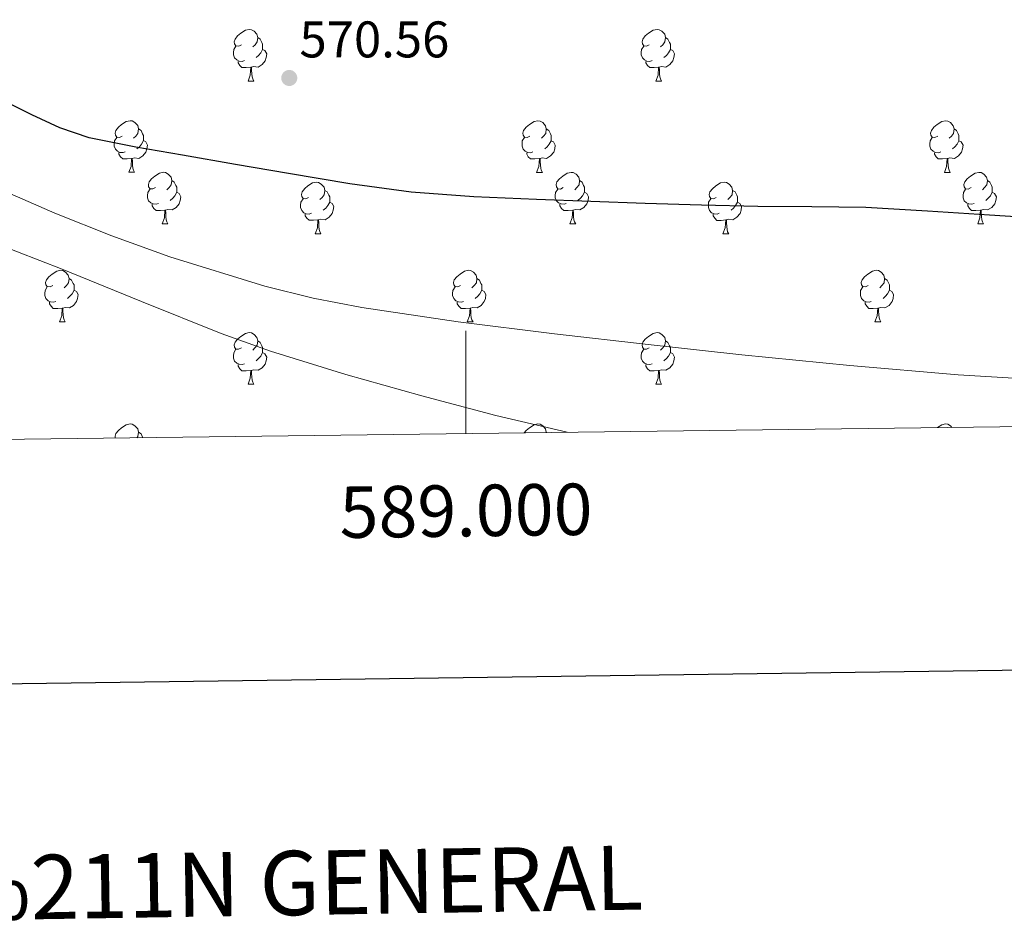
# Model space of a CAD drawing. Units: metres. Extents: x 585688 to 590181, y 4760964 to 4763991.
# Drawn here: x 588913 to 589105, y 4761301 to 4761478 of the extents above; entities that cross this region are included whole.
import ezdxf
from ezdxf.enums import TextEntityAlignment as Align

# ---------------------------------------------------------------- set-up
doc = ezdxf.new("R2010")
doc.units = ezdxf.units.M
doc.header["$MEASUREMENT"] = 0
for name, color, linetype, lineweight in [('Nivel 36', 7, 'Continuous', 0), ('Nivel 4', 7, 'Continuous', 0), ('Nivel 41', 7, 'Continuous', 0), ('Nivel 5', 7, 'Continuous', 0), ('Nivel 61', 7, 'Continuous', 0), ('Nivel 63', 7, 'Continuous', 0), ('Nivel 7', 7, 'Continuous', 0)]:
    doc.layers.add(name, color=color, linetype=linetype, lineweight=lineweight)
doc.styles.add('Style-arial', font='arial.shx', dxfattribs={"bigfont": 'arialbig.shx'})

# ---------------------------------------------------------------- blocks, each defined once
blk = doc.blocks.new('5PATER')
at = {"layer": 'Nivel 7', "linetype": 'Continuous', "lineweight": 0}
h = blk.add_hatch(color=250, dxfattribs=at)
edge = h.paths.add_edge_path()
edge.add_ellipse((0, 0), major_axis=(-11, -11.1), ratio=0.999422, start_angle=0, end_angle=360)

msp = doc.modelspace()

# ---------------------------------------------------------------- linework, layer by layer
at = {"layer": 'Nivel 36', "color": 92, "linetype": 'Continuous', "lineweight": 0}
for p, q in [((588957.67, 4761466.29, 0.01), (588958.79, 4761466.29, 0.01)), ((589036.99, 4761466.29, 0.01), (589038.12, 4761466.29, 0.01)), ((588934.48, 4761448.53, 0.01), (588935.6, 4761448.53, 0.01)), ((589013.8, 4761448.52, 0.01), (589014.93, 4761448.52, 0.01)), ((589093.13, 4761448.52, 0.01), (589094.26, 4761448.52, 0.01)), ((588940.95, 4761438.49, 0.01), (588942.08, 4761438.49, 0.01)), ((589020.28, 4761438.49, 0.01), (589021.4, 4761438.49, 0.01)), ((589099.61, 4761438.49, 0.01), (589100.73, 4761438.49, 0.01)), ((588970.72, 4761436.59, 0.01), (588971.85, 4761436.59, 0.01)), ((589050.05, 4761436.58, 0.01), (589051.18, 4761436.58, 0.01)), ((588920.97, 4761419.44, 0.01), (588922.1, 4761419.44, 0.01)), ((589000.3, 4761419.44, 0.01), (589001.43, 4761419.44, 0.01)), ((589079.63, 4761419.44, 0.01), (589080.75, 4761419.44, 0.01)), ((588957.67, 4761407.3, 0.01), (588958.79, 4761407.3, 0.01)), ((589036.99, 4761407.3, 0.01), (589038.12, 4761407.3, 0.01)), ((589015.69, 4761397.97, 0.01), (589015.8, 4761397.9, 0.01))]:
    msp.add_line(p, q, dxfattribs=at)
at = {"layer": 'Nivel 36', "color": 92, "linetype": 'Continuous', "lineweight": 0, "elevation": 0.01, "flags": 128}
for points in [[(588956.37, 4761473.35), (588955.84, 4761473.09), (588955.31, 4761473.14), (588955.04, 4761473.51), (588954.99, 4761473.94), (588955.15, 4761474.46), (588955.63, 4761475.05), (588956.26, 4761475.58), (588957.16, 4761476.17), (588957.91, 4761476.33), (588958.33, 4761476.27), (588958.86, 4761475.96), (588959.39, 4761475.37), (588959.55, 4761474.73), (588959.44, 4761473.88), (588959.02, 4761473.35), (588958.6, 4761472.93)], [(589035.69, 4761473.35), (589035.16, 4761473.09), (589034.63, 4761473.14), (589034.37, 4761473.51), (589034.31, 4761473.94), (589034.47, 4761474.46), (589034.95, 4761475.05), (589035.59, 4761475.58), (589036.49, 4761476.17), (589037.23, 4761476.33), (589037.66, 4761476.27), (589038.19, 4761475.96), (589038.72, 4761475.37), (589038.88, 4761474.73), (589038.77, 4761473.88), (589038.34, 4761473.35), (589037.92, 4761472.93)], [(588956.95, 4761470.27), (588956.53, 4761470.11), (588955.94, 4761470.17), (588955.47, 4761470.38), (588955.04, 4761470.81), (588954.83, 4761471.39), (588954.83, 4761471.81), (588954.88, 4761472.4), (588955.31, 4761473.09)], [(588959.55, 4761474.73), (588960.03, 4761474.42), (588960.34, 4761473.78), (588960.5, 4761473.46), (588960.5, 4761472.88), (588960.5, 4761472.45), (588960.13, 4761471.76), (588959.71, 4761471.28), (588959.23, 4761470.86)], [(589036.28, 4761470.27), (589035.85, 4761470.11), (589035.27, 4761470.17), (589034.79, 4761470.38), (589034.37, 4761470.81), (589034.15, 4761471.39), (589034.15, 4761471.81), (589034.21, 4761472.4), (589034.63, 4761473.09)], [(589038.88, 4761474.73), (589039.35, 4761474.42), (589039.67, 4761473.78), (589039.83, 4761473.46), (589039.83, 4761472.88), (589039.83, 4761472.45), (589039.46, 4761471.76), (589039.04, 4761471.28), (589038.56, 4761470.86)], [(588960.5, 4761472.45), (588960.96, 4761472.2), (588961.3, 4761471.59), (588961.19, 4761470.86), (588960.98, 4761470.22), (588960.4, 4761469.48), (588959.6, 4761469), (588958.75, 4761469.11), (588958.32, 4761468.98)], [(589039.83, 4761472.45), (589040.28, 4761472.2), (589040.63, 4761471.59), (589040.52, 4761470.86), (589040.31, 4761470.22), (589039.72, 4761469.48), (589038.93, 4761469), (589038.08, 4761469.11), (589037.65, 4761468.98)], [(588958.21, 4761468.98), (588957.32, 4761468.89), (588956.48, 4761468.89), (588956.05, 4761469.32), (588955.73, 4761469.8), (588955.73, 4761470.11)], [(589037.54, 4761468.98), (589036.65, 4761468.89), (589035.8, 4761468.89), (589035.38, 4761469.32), (589035.06, 4761469.8), (589035.06, 4761470.11)], [(588957.67, 4761466.29), (588958.1, 4761467.45), (588958.21, 4761468.98), (588958.32, 4761468.98), (588958.36, 4761468.39), (588958.39, 4761467.71), (588958.46, 4761467.09), (588958.58, 4761466.69), (588958.79, 4761466.29)], [(589036.99, 4761466.29), (589037.43, 4761467.45), (589037.54, 4761468.98), (589037.65, 4761468.98), (589037.68, 4761468.39), (589037.72, 4761467.71), (589037.79, 4761467.09), (589037.9, 4761466.69), (589038.12, 4761466.29)], [(588933.18, 4761455.59), (588932.65, 4761455.32), (588932.12, 4761455.37), (588931.85, 4761455.75), (588931.8, 4761456.17), (588931.96, 4761456.69), (588932.44, 4761457.29), (588933.07, 4761457.81), (588933.97, 4761458.4), (588934.72, 4761458.56), (588935.14, 4761458.51), (588935.67, 4761458.19), (588936.2, 4761457.61), (588936.36, 4761456.97), (588936.25, 4761456.11), (588935.83, 4761455.59), (588935.41, 4761455.16)], [(589012.5, 4761455.58), (589011.97, 4761455.32), (589011.44, 4761455.37), (589011.18, 4761455.74), (589011.12, 4761456.17), (589011.28, 4761456.69), (589011.76, 4761457.28), (589012.4, 4761457.81), (589013.3, 4761458.4), (589014.05, 4761458.56), (589014.47, 4761458.5), (589015, 4761458.19), (589015.53, 4761457.6), (589015.69, 4761456.96), (589015.58, 4761456.11), (589015.15, 4761455.58), (589014.73, 4761455.16)], [(589091.83, 4761455.58), (589091.3, 4761455.32), (589090.77, 4761455.37), (589090.51, 4761455.74), (589090.45, 4761456.17), (589090.61, 4761456.69), (589091.09, 4761457.28), (589091.73, 4761457.81), (589092.63, 4761458.4), (589093.37, 4761458.56), (589093.8, 4761458.5), (589094.33, 4761458.19), (589094.86, 4761457.6), (589095.02, 4761456.96), (589094.91, 4761456.11), (589094.48, 4761455.58), (589094.06, 4761455.16)], [(588936.36, 4761456.97), (588936.84, 4761456.65), (588937.15, 4761456.01), (588937.31, 4761455.69), (588937.31, 4761455.11), (588937.31, 4761454.69), (588936.94, 4761453.99), (588936.52, 4761453.51), (588936.04, 4761453.09)], [(589015.69, 4761456.96), (589016.16, 4761456.65), (589016.48, 4761456.01), (589016.64, 4761455.69), (589016.64, 4761455.11), (589016.64, 4761454.68), (589016.27, 4761453.99), (589015.85, 4761453.51), (589015.37, 4761453.09)], [(589095.02, 4761456.96), (589095.49, 4761456.65), (589095.81, 4761456.01), (589095.97, 4761455.69), (589095.97, 4761455.11), (589095.97, 4761454.68), (589095.6, 4761453.99), (589095.18, 4761453.51), (589094.7, 4761453.09)], [(588933.76, 4761452.51), (588933.34, 4761452.35), (588932.75, 4761452.41), (588932.28, 4761452.61), (588931.85, 4761453.04), (588931.64, 4761453.63), (588931.64, 4761454.05), (588931.69, 4761454.63), (588932.12, 4761455.32)], [(588937.31, 4761454.69), (588937.77, 4761454.43), (588938.11, 4761453.82), (588938, 4761453.09), (588937.79, 4761452.45), (588937.21, 4761451.71), (588936.41, 4761451.23), (588935.56, 4761451.34), (588935.13, 4761451.21)], [(589013.09, 4761452.5), (589012.66, 4761452.34), (589012.08, 4761452.4), (589011.6, 4761452.61), (589011.18, 4761453.04), (589010.96, 4761453.62), (589010.96, 4761454.04), (589011.02, 4761454.63), (589011.44, 4761455.32)], [(589016.64, 4761454.68), (589017.09, 4761454.43), (589017.44, 4761453.82), (589017.33, 4761453.09), (589017.12, 4761452.45), (589016.53, 4761451.71), (589015.74, 4761451.23), (589014.89, 4761451.34), (589014.46, 4761451.21)], [(589092.42, 4761452.5), (589091.99, 4761452.34), (589091.41, 4761452.4), (589090.93, 4761452.61), (589090.51, 4761453.04), (589090.29, 4761453.62), (589090.29, 4761454.04), (589090.35, 4761454.63), (589090.77, 4761455.32)], [(589095.97, 4761454.68), (589096.42, 4761454.43), (589096.77, 4761453.82), (589096.66, 4761453.09), (589096.45, 4761452.45), (589095.86, 4761451.71), (589095.07, 4761451.23), (589094.22, 4761451.34), (589093.79, 4761451.21)], [(588935.02, 4761451.21), (588934.13, 4761451.13), (588933.29, 4761451.13), (588932.86, 4761451.55), (588932.54, 4761452.03), (588932.54, 4761452.35)], [(589014.35, 4761451.21), (589013.46, 4761451.12), (589012.61, 4761451.12), (589012.19, 4761451.55), (589011.87, 4761452.03), (589011.87, 4761452.34)], [(589093.68, 4761451.21), (589092.79, 4761451.12), (589091.94, 4761451.12), (589091.52, 4761451.55), (589091.2, 4761452.03), (589091.2, 4761452.34)], [(588934.48, 4761448.53), (588934.91, 4761449.69), (588935.02, 4761451.21), (588935.13, 4761451.21), (588935.17, 4761450.63), (588935.2, 4761449.94), (588935.27, 4761449.33), (588935.39, 4761448.93), (588935.6, 4761448.53)], [(589013.8, 4761448.52), (589014.24, 4761449.68), (589014.35, 4761451.21), (589014.46, 4761451.21), (589014.49, 4761450.62), (589014.53, 4761449.94), (589014.6, 4761449.32), (589014.71, 4761448.92), (589014.93, 4761448.52)], [(589093.13, 4761448.52), (589093.57, 4761449.68), (589093.68, 4761451.21), (589093.79, 4761451.21), (589093.82, 4761450.62), (589093.86, 4761449.94), (589093.93, 4761449.32), (589094.04, 4761448.92), (589094.26, 4761448.52)], [(588939.65, 4761445.55), (588939.12, 4761445.29), (588938.59, 4761445.34), (588938.33, 4761445.71), (588938.27, 4761446.13), (588938.43, 4761446.65), (588938.91, 4761447.25), (588939.55, 4761447.78), (588940.45, 4761448.37), (588941.19, 4761448.53), (588941.62, 4761448.47), (588942.15, 4761448.15), (588942.68, 4761447.57), (588942.84, 4761446.93), (588942.73, 4761446.08), (588942.3, 4761445.55), (588941.88, 4761445.13)], [(589018.98, 4761445.55), (589018.45, 4761445.28), (589017.92, 4761445.34), (589017.65, 4761445.71), (589017.6, 4761446.13), (589017.76, 4761446.65), (589018.24, 4761447.25), (589018.87, 4761447.78), (589019.77, 4761448.36), (589020.52, 4761448.52), (589020.94, 4761448.47), (589021.47, 4761448.15), (589022, 4761447.57), (589022.16, 4761446.93), (589022.05, 4761446.08), (589021.63, 4761445.55), (589021.21, 4761445.12)], [(589098.31, 4761445.55), (589097.78, 4761445.28), (589097.25, 4761445.34), (589096.98, 4761445.71), (589096.93, 4761446.13), (589097.09, 4761446.65), (589097.57, 4761447.25), (589098.2, 4761447.78), (589099.1, 4761448.36), (589099.85, 4761448.52), (589100.27, 4761448.47), (589100.8, 4761448.15), (589101.33, 4761447.57), (589101.49, 4761446.93), (589101.38, 4761446.08), (589100.96, 4761445.55), (589100.54, 4761445.12)], [(588942.84, 4761446.93), (588943.31, 4761446.61), (588943.63, 4761445.97), (588943.79, 4761445.65), (588943.79, 4761445.07), (588943.79, 4761444.65), (588943.42, 4761443.96), (588943, 4761443.48), (588942.52, 4761443.06)], [(588969.42, 4761443.65), (588968.89, 4761443.38), (588968.36, 4761443.43), (588968.1, 4761443.81), (588968.04, 4761444.23), (588968.2, 4761444.75), (588968.68, 4761445.35), (588969.32, 4761445.87), (588970.22, 4761446.46), (588970.96, 4761446.62), (588971.39, 4761446.56), (588971.92, 4761446.25), (588972.45, 4761445.66), (588972.61, 4761445.02), (588972.5, 4761444.17), (588972.07, 4761443.65), (588971.65, 4761443.22)], [(589022.16, 4761446.93), (589022.64, 4761446.61), (589022.95, 4761445.97), (589023.11, 4761445.65), (589023.11, 4761445.07), (589023.11, 4761444.65), (589022.74, 4761443.96), (589022.32, 4761443.48), (589021.84, 4761443.06)], [(589048.75, 4761443.64), (589048.22, 4761443.38), (589047.69, 4761443.43), (589047.43, 4761443.8), (589047.37, 4761444.23), (589047.53, 4761444.75), (589048.01, 4761445.34), (589048.65, 4761445.87), (589049.55, 4761446.46), (589050.29, 4761446.62), (589050.72, 4761446.56), (589051.25, 4761446.25), (589051.78, 4761445.66), (589051.94, 4761445.02), (589051.83, 4761444.17), (589051.4, 4761443.64), (589050.98, 4761443.22)], [(589101.49, 4761446.93), (589101.97, 4761446.61), (589102.28, 4761445.97), (589102.44, 4761445.65), (589102.44, 4761445.07), (589102.44, 4761444.65), (589102.07, 4761443.96), (589101.65, 4761443.48), (589101.17, 4761443.06)], [(588940.24, 4761442.47), (588939.81, 4761442.31), (588939.23, 4761442.37), (588938.75, 4761442.58), (588938.33, 4761443.01), (588938.11, 4761443.59), (588938.11, 4761444.01), (588938.17, 4761444.59), (588938.59, 4761445.29)], [(588943.79, 4761444.65), (588944.24, 4761444.4), (588944.59, 4761443.79), (588944.48, 4761443.06), (588944.27, 4761442.42), (588943.68, 4761441.68), (588942.89, 4761441.2), (588942.04, 4761441.31), (588941.61, 4761441.17)], [(588972.61, 4761445.02), (588973.08, 4761444.71), (588973.4, 4761444.07), (588973.56, 4761443.75), (588973.56, 4761443.17), (588973.56, 4761442.75), (588973.19, 4761442.05), (588972.77, 4761441.57), (588972.29, 4761441.15)], [(589019.56, 4761442.47), (589019.14, 4761442.31), (589018.55, 4761442.37), (589018.08, 4761442.58), (589017.65, 4761443), (589017.44, 4761443.59), (589017.44, 4761444.01), (589017.49, 4761444.59), (589017.92, 4761445.28)], [(589023.11, 4761444.65), (589023.57, 4761444.4), (589023.91, 4761443.78), (589023.8, 4761443.06), (589023.59, 4761442.42), (589023.01, 4761441.68), (589022.21, 4761441.2), (589021.36, 4761441.3), (589020.93, 4761441.17)], [(589051.94, 4761445.02), (589052.41, 4761444.71), (589052.73, 4761444.07), (589052.89, 4761443.75), (589052.89, 4761443.17), (589052.89, 4761442.74), (589052.52, 4761442.05), (589052.1, 4761441.57), (589051.62, 4761441.15)], [(589098.89, 4761442.47), (589098.47, 4761442.31), (589097.88, 4761442.37), (589097.41, 4761442.58), (589096.98, 4761443), (589096.77, 4761443.59), (589096.77, 4761444.01), (589096.82, 4761444.59), (589097.25, 4761445.28)], [(589102.44, 4761444.65), (589102.9, 4761444.4), (589103.24, 4761443.78), (589103.13, 4761443.06), (589102.92, 4761442.42), (589102.34, 4761441.68), (589101.54, 4761441.2), (589100.69, 4761441.3), (589100.26, 4761441.17)], [(588941.5, 4761441.17), (588940.61, 4761441.09), (588939.76, 4761441.09), (588939.34, 4761441.52), (588939.02, 4761441.99), (588939.02, 4761442.31)], [(588970.01, 4761440.57), (588969.58, 4761440.41), (588969, 4761440.47), (588968.52, 4761440.67), (588968.1, 4761441.1), (588967.88, 4761441.69), (588967.88, 4761442.11), (588967.94, 4761442.69), (588968.36, 4761443.38)], [(588973.56, 4761442.75), (588974.01, 4761442.49), (588974.36, 4761441.88), (588974.25, 4761441.15), (588974.04, 4761440.51), (588973.45, 4761439.77), (588972.66, 4761439.29), (588971.81, 4761439.4), (588971.38, 4761439.27)], [(589020.82, 4761441.17), (589019.93, 4761441.09), (589019.09, 4761441.09), (589018.66, 4761441.52), (589018.34, 4761441.99), (589018.34, 4761442.31)], [(589049.34, 4761440.56), (589048.91, 4761440.4), (589048.33, 4761440.46), (589047.85, 4761440.67), (589047.43, 4761441.1), (589047.21, 4761441.68), (589047.21, 4761442.1), (589047.27, 4761442.69), (589047.69, 4761443.38)], [(589052.89, 4761442.74), (589053.34, 4761442.49), (589053.69, 4761441.88), (589053.58, 4761441.15), (589053.37, 4761440.51), (589052.78, 4761439.77), (589051.99, 4761439.29), (589051.14, 4761439.4), (589050.71, 4761439.27)], [(589100.15, 4761441.17), (589099.26, 4761441.09), (589098.42, 4761441.09), (589097.99, 4761441.52), (589097.67, 4761441.99), (589097.67, 4761442.31)], [(588940.95, 4761438.49), (588941.39, 4761439.65), (588941.5, 4761441.17), (588941.61, 4761441.17), (588941.64, 4761440.59), (588941.68, 4761439.91), (588941.75, 4761439.29), (588941.86, 4761438.89), (588942.08, 4761438.49)], [(588971.27, 4761439.27), (588970.38, 4761439.19), (588969.53, 4761439.19), (588969.11, 4761439.61), (588968.79, 4761440.09), (588968.79, 4761440.41)], [(589020.28, 4761438.49), (589020.71, 4761439.65), (589020.82, 4761441.17), (589020.93, 4761441.17), (589020.97, 4761440.59), (589021, 4761439.9), (589021.07, 4761439.29), (589021.19, 4761438.89), (589021.4, 4761438.49)], [(589050.6, 4761439.27), (589049.71, 4761439.18), (589048.86, 4761439.18), (589048.44, 4761439.61), (589048.12, 4761440.09), (589048.12, 4761440.4)], [(589099.61, 4761438.49), (589100.04, 4761439.65), (589100.15, 4761441.17), (589100.26, 4761441.17), (589100.3, 4761440.59), (589100.33, 4761439.9), (589100.4, 4761439.29), (589100.52, 4761438.89), (589100.73, 4761438.49)], [(588970.72, 4761436.59), (588971.16, 4761437.75), (588971.27, 4761439.27), (588971.38, 4761439.27), (588971.41, 4761438.69), (588971.45, 4761438), (588971.52, 4761437.39), (588971.63, 4761436.99), (588971.85, 4761436.59)], [(589050.05, 4761436.58), (589050.49, 4761437.74), (589050.6, 4761439.27), (589050.71, 4761439.27), (589050.74, 4761438.68), (589050.78, 4761438), (589050.85, 4761437.38), (589050.96, 4761436.98), (589051.18, 4761436.58)], [(588919.67, 4761426.5), (588919.14, 4761426.24), (588918.61, 4761426.29), (588918.35, 4761426.66), (588918.29, 4761427.09), (588918.45, 4761427.61), (588918.93, 4761428.2), (588919.57, 4761428.73), (588920.47, 4761429.32), (588921.21, 4761429.48), (588921.64, 4761429.42), (588922.17, 4761429.11), (588922.7, 4761428.52), (588922.86, 4761427.88), (588922.75, 4761427.03), (588922.32, 4761426.5), (588921.9, 4761426.08)], [(588999, 4761426.5), (588998.47, 4761426.24), (588997.94, 4761426.29), (588997.68, 4761426.66), (588997.62, 4761427.09), (588997.78, 4761427.61), (588998.26, 4761428.2), (588998.9, 4761428.73), (588999.8, 4761429.32), (589000.54, 4761429.48), (589000.97, 4761429.42), (589001.5, 4761429.11), (589002.03, 4761428.52), (589002.19, 4761427.88), (589002.08, 4761427.03), (589001.65, 4761426.5), (589001.23, 4761426.08)], [(589078.33, 4761426.5), (589077.8, 4761426.23), (589077.27, 4761426.29), (589077, 4761426.66), (589076.95, 4761427.09), (589077.11, 4761427.61), (589077.59, 4761428.2), (589078.22, 4761428.73), (589079.12, 4761429.31), (589079.87, 4761429.47), (589080.29, 4761429.42), (589080.82, 4761429.11), (589081.35, 4761428.52), (589081.51, 4761427.88), (589081.4, 4761427.03), (589080.98, 4761426.5), (589080.56, 4761426.07)], [(588922.86, 4761427.88), (588923.33, 4761427.57), (588923.65, 4761426.93), (588923.81, 4761426.61), (588923.81, 4761426.03), (588923.81, 4761425.6), (588923.44, 4761424.91), (588923.02, 4761424.43), (588922.54, 4761424.01)], [(589002.19, 4761427.88), (589002.66, 4761427.57), (589002.98, 4761426.93), (589003.14, 4761426.61), (589003.14, 4761426.03), (589003.14, 4761425.6), (589002.77, 4761424.91), (589002.35, 4761424.43), (589001.87, 4761424.01)], [(589081.51, 4761427.88), (589081.99, 4761427.57), (589082.3, 4761426.93), (589082.46, 4761426.61), (589082.46, 4761426.03), (589082.46, 4761425.6), (589082.09, 4761424.91), (589081.67, 4761424.43), (589081.19, 4761424.01)], [(588920.26, 4761423.42), (588919.83, 4761423.26), (588919.25, 4761423.32), (588918.77, 4761423.53), (588918.35, 4761423.96), (588918.13, 4761424.54), (588918.13, 4761424.96), (588918.19, 4761425.55), (588918.61, 4761426.24)], [(588923.81, 4761425.6), (588924.26, 4761425.35), (588924.61, 4761424.74), (588924.5, 4761424.01), (588924.29, 4761423.37), (588923.7, 4761422.63), (588922.91, 4761422.15), (588922.06, 4761422.26), (588921.63, 4761422.13)], [(588999.59, 4761423.42), (588999.16, 4761423.26), (588998.58, 4761423.32), (588998.1, 4761423.53), (588997.68, 4761423.96), (588997.46, 4761424.54), (588997.46, 4761424.96), (588997.52, 4761425.55), (588997.94, 4761426.24)], [(589003.14, 4761425.6), (589003.59, 4761425.35), (589003.94, 4761424.74), (589003.83, 4761424.01), (589003.62, 4761423.37), (589003.03, 4761422.63), (589002.24, 4761422.15), (589001.39, 4761422.26), (589000.96, 4761422.13)], [(589078.91, 4761423.42), (589078.49, 4761423.26), (589077.9, 4761423.32), (589077.43, 4761423.53), (589077, 4761423.95), (589076.79, 4761424.54), (589076.79, 4761424.96), (589076.84, 4761425.55), (589077.27, 4761426.23)], [(589082.46, 4761425.6), (589082.92, 4761425.35), (589083.26, 4761424.73), (589083.15, 4761424.01), (589082.94, 4761423.37), (589082.36, 4761422.63), (589081.56, 4761422.15), (589080.71, 4761422.25), (589080.28, 4761422.13)], [(588921.52, 4761422.13), (588920.63, 4761422.04), (588919.78, 4761422.04), (588919.36, 4761422.47), (588919.04, 4761422.95), (588919.04, 4761423.26)], [(589000.85, 4761422.13), (588999.96, 4761422.04), (588999.11, 4761422.04), (588998.69, 4761422.47), (588998.37, 4761422.95), (588998.37, 4761423.26)], [(589080.17, 4761422.13), (589079.28, 4761422.04), (589078.44, 4761422.04), (589078.01, 4761422.47), (589077.69, 4761422.95), (589077.69, 4761423.26)], [(588920.97, 4761419.44), (588921.41, 4761420.6), (588921.52, 4761422.13), (588921.63, 4761422.13), (588921.66, 4761421.54), (588921.7, 4761420.86), (588921.77, 4761420.24), (588921.88, 4761419.84), (588922.1, 4761419.44)], [(589000.3, 4761419.44), (589000.74, 4761420.6), (589000.85, 4761422.13), (589000.96, 4761422.13), (589000.99, 4761421.54), (589001.03, 4761420.86), (589001.1, 4761420.24), (589001.21, 4761419.84), (589001.43, 4761419.44)], [(589079.63, 4761419.44), (589080.06, 4761420.6), (589080.17, 4761422.13), (589080.28, 4761422.13), (589080.32, 4761421.54), (589080.35, 4761420.85), (589080.42, 4761420.24), (589080.54, 4761419.84), (589080.75, 4761419.44)], [(588956.37, 4761414.36), (588955.83, 4761414.1), (588955.31, 4761414.15), (588955.04, 4761414.52), (588954.99, 4761414.95), (588955.15, 4761415.47), (588955.63, 4761416.06), (588956.26, 4761416.59), (588957.16, 4761417.18), (588957.91, 4761417.34), (588958.33, 4761417.28), (588958.86, 4761416.97), (588959.39, 4761416.38), (588959.55, 4761415.74), (588959.44, 4761414.89), (588959.01, 4761414.36), (588958.59, 4761413.94)], [(588959.55, 4761415.74), (588960.03, 4761415.43), (588960.34, 4761414.79), (588960.5, 4761414.47), (588960.5, 4761413.89), (588960.5, 4761413.46), (588960.13, 4761412.77), (588959.71, 4761412.29), (588959.23, 4761411.87)], [(589035.69, 4761414.36), (589035.16, 4761414.1), (589034.63, 4761414.15), (589034.37, 4761414.52), (589034.31, 4761414.95), (589034.47, 4761415.47), (589034.95, 4761416.06), (589035.59, 4761416.59), (589036.49, 4761417.18), (589037.23, 4761417.34), (589037.66, 4761417.28), (589038.19, 4761416.97), (589038.72, 4761416.38), (589038.88, 4761415.74), (589038.77, 4761414.89), (589038.34, 4761414.36), (589037.92, 4761413.94)], [(589038.88, 4761415.74), (589039.35, 4761415.43), (589039.67, 4761414.79), (589039.83, 4761414.47), (589039.83, 4761413.89), (589039.83, 4761413.46), (589039.46, 4761412.77), (589039.04, 4761412.29), (589038.56, 4761411.87)], [(588956.95, 4761411.28), (588956.53, 4761411.12), (588955.94, 4761411.18), (588955.47, 4761411.39), (588955.04, 4761411.82), (588954.83, 4761412.4), (588954.83, 4761412.82), (588954.88, 4761413.41), (588955.31, 4761414.1)], [(589036.28, 4761411.28), (589035.85, 4761411.12), (589035.27, 4761411.18), (589034.79, 4761411.39), (589034.37, 4761411.82), (589034.15, 4761412.4), (589034.15, 4761412.82), (589034.21, 4761413.41), (589034.63, 4761414.1)], [(588960.5, 4761413.46), (588960.95, 4761413.21), (588961.3, 4761412.6), (588961.19, 4761411.87), (588960.98, 4761411.23), (588960.39, 4761410.49), (588959.6, 4761410.01), (588958.75, 4761410.12), (588958.32, 4761409.99)], [(589039.83, 4761413.46), (589040.28, 4761413.21), (589040.63, 4761412.6), (589040.52, 4761411.87), (589040.31, 4761411.23), (589039.72, 4761410.49), (589038.93, 4761410.01), (589038.08, 4761410.12), (589037.65, 4761409.99)], [(588958.21, 4761409.99), (588957.32, 4761409.9), (588956.47, 4761409.9), (588956.05, 4761410.33), (588955.73, 4761410.81), (588955.73, 4761411.12)], [(588957.67, 4761407.3), (588958.1, 4761408.46), (588958.21, 4761409.99), (588958.32, 4761409.99), (588958.35, 4761409.4), (588958.39, 4761408.72), (588958.46, 4761408.1), (588958.57, 4761407.7), (588958.79, 4761407.3)], [(589037.54, 4761409.99), (589036.65, 4761409.9), (589035.8, 4761409.9), (589035.38, 4761410.33), (589035.06, 4761410.81), (589035.06, 4761411.12)], [(589036.99, 4761407.3), (589037.43, 4761408.46), (589037.54, 4761409.99), (589037.65, 4761409.99), (589037.68, 4761409.4), (589037.72, 4761408.72), (589037.79, 4761408.1), (589037.9, 4761407.7), (589038.12, 4761407.3)], [(588931.84, 4761396.82), (588931.8, 4761397.18), (588931.96, 4761397.7), (588932.44, 4761398.29), (588933.07, 4761398.82), (588933.97, 4761399.41), (588934.72, 4761399.57), (588935.14, 4761399.51), (588935.67, 4761399.2), (588936.2, 4761398.61), (588936.36, 4761397.97), (588936.25, 4761397.12), (588936.05, 4761396.87)], [(589011.4, 4761397.84), (589011.76, 4761398.29), (589012.4, 4761398.82), (589013.3, 4761399.41), (589014.04, 4761399.57), (589014.47, 4761399.51), (589015, 4761399.2), (589015.53, 4761398.61), (589015.69, 4761397.97), (589015.68, 4761397.9)], [(589091.81, 4761398.87), (589092.63, 4761399.41), (589093.37, 4761399.57), (589093.8, 4761399.51), (589094.33, 4761399.2), (589094.58, 4761398.91)], [(588936.36, 4761397.97), (588936.84, 4761397.66), (588937.15, 4761397.02), (588937.22, 4761396.89)]]:
    msp.add_lwpolyline(points, dxfattribs=at)
at = {"layer": 'Nivel 4', "color": 36, "linetype": 'Continuous', "lineweight": 30, "elevation": 575.01, "flags": 128}
msp.add_lwpolyline([(589112.11, 4761439.55), (589101.89, 4761440.17), (589089.86, 4761440.97), (589077.82, 4761441.66), (589067.35, 4761441.83), (589056.86, 4761441.87), (589045.88, 4761442.13), (589034.9, 4761442.45), (589024.33, 4761442.82), (589013.76, 4761443.25), (589001.57, 4761443.75), (588989.39, 4761444.67), (588977.44, 4761446.31), (588965.55, 4761448.3), (588955.23, 4761450.06), (588944.91, 4761451.84), (588935.81, 4761453.42), (588926.74, 4761455.21), (588921.03, 4761457.15), (588915.57, 4761459.74), (588909.17, 4761462.89)], dxfattribs=at)
at = {"layer": 'Nivel 5', "color": 36, "linetype": 'Continuous', "lineweight": 0, "flags": 128}
for points, elevation in [([(589115.26, 4761407.95), (589095.78, 4761409.12), (589074.74, 4761410.93), (589053.73, 4761413.02), (589035.48, 4761415.02), (589017.25, 4761417.12), (588998.51, 4761419.47), (588979.81, 4761422.24), (588970.31, 4761424.05), (588960.93, 4761426.35), (588942.43, 4761432.09), (588931.19, 4761436.18), (588920.1, 4761440.61), (588905.02, 4761447.1), (588890.08, 4761453.86), (588881.03, 4761458.69), (588871.9, 4761463.39), (588860.52, 4761467.47), (588848.87, 4761470.69), (588837.99, 4761473.13), (588827.1, 4761475.45), (588819.94, 4761477.34), (588805.75, 4761481.87)], 580.01), ([(588769.83, 4761480.29), (588778.84, 4761478.2), (588787.75, 4761475.75), (588798.66, 4761472.48), (588809.57, 4761469.22), (588824.32, 4761464.8), (588839.07, 4761460.38), (588854.2, 4761455.33), (588869.15, 4761449.76), (588895.36, 4761439.79), (588921.5, 4761429.66), (588936.95, 4761423.4), (588952.42, 4761417.18), (588962.05, 4761413.75), (588976.69, 4761409.21), (588991.46, 4761405.02), (589005.89, 4761401.19), (589019.77, 4761397.95)], 585.01)]:
    msp.add_lwpolyline(points, dxfattribs=dict(at, elevation=elevation))
at = {"layer": 'Nivel 61', "color": 250, "linetype": 'Continuous', "lineweight": 0}
msp.add_3dface([(586572.59, 4763680.33, 0.01), (589967.72, 4763724.04, 0.01), (589998.19, 4761410.56, 0.01), (586601.93, 4761366.81, 0.01)], dxfattribs=at)
at = {"layer": 'Nivel 63', "color": 7, "linetype": 'Continuous', "lineweight": 0}
msp.add_line((589000.01, 4761397.7, 0.01), (589000.01, 4761417.7, 0.01), dxfattribs=at)
at = {"layer": 'Nivel 63', "color": 7, "linetype": 'Continuous', "lineweight": 30, "elevation": 0.01, "flags": 128}
msp.add_lwpolyline([(586495.99, 4763731.1), (586529.13, 4761316.37), (590083.79, 4761365.15), (590050.69, 4763776.89), (586495.99, 4763731.1)], dxfattribs=at)

# ---------------------------------------------------------------- block references
at = {"layer": 'Nivel 7', "color": 250, "linetype": 'Continuous', "lineweight": 0, "xscale": 0.09999983015004542, "yscale": 0.09999983015004542, "zscale": 0.09999983015004542}
msp.add_blockref('5PATER', (588965.68, 4761466.88, 570.57), dxfattribs=at)

# ---------------------------------------------------------------- texts
at = {"layer": 'Nivel 41', "color": 250, "linetype": 'Continuous', "lineweight": 0, "style": 'Style-arial'}
msp.add_text('570.56', height=7, dxfattribs=at).set_placement((588967.67, 4761470.88, 570.57))
at = {"layer": 'Nivel 63', "color": 7, "linetype": 'Continuous', "lineweight": 0, "style": 'Style-arial'}
msp.add_text('589.000', height=10, rotation=0.7379, dxfattribs=at).set_placement((589000, 4761387.7, 0.01), align=Align.TOP_CENTER)
msp.add_text('INFORMACI%%211N GENERAL', height=12.4998, rotation=0.921, dxfattribs=at).set_placement((588914.07, 4761309.43, 0.01), align=Align.MIDDLE_CENTER)

doc.saveas('drawing.dxf')
